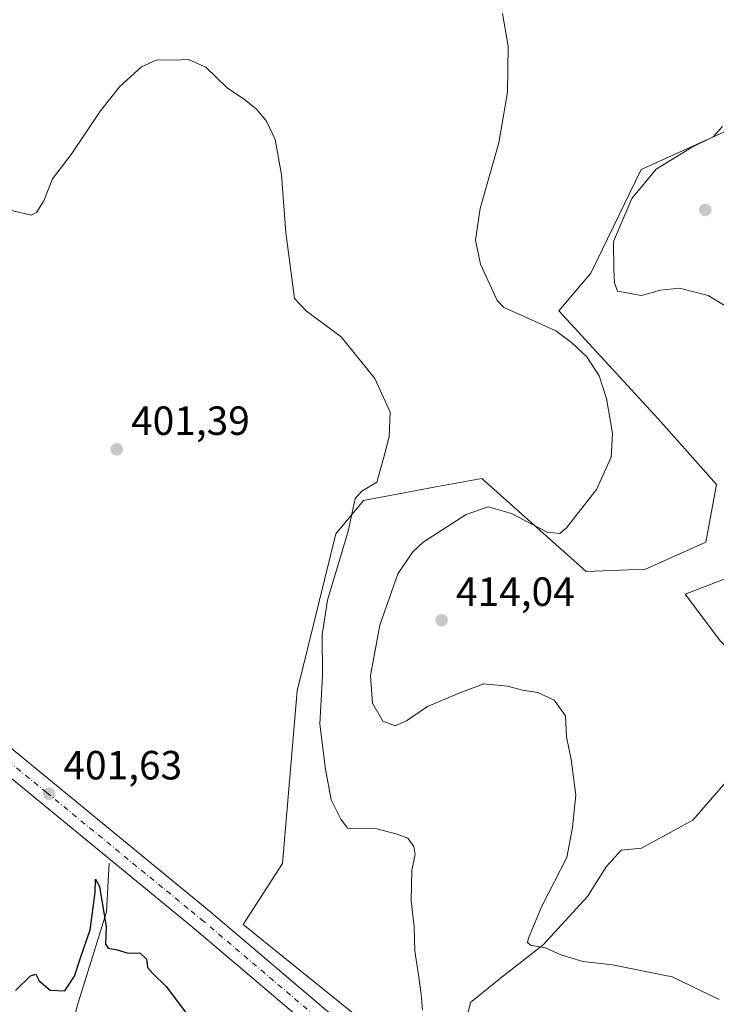
# Model space of a CAD drawing. Units: metres. Extents: x 580374 to 583825, y 4710390 to 4712744.
# Drawn here: x 582549 to 582720, y 4711956 to 4712198 of the extents above; entities that cross this region are included whole.
import ezdxf

# ---------------------------------------------------------------- set-up
doc = ezdxf.new("R2010")
doc.units = ezdxf.units.M
doc.header["$MEASUREMENT"] = 0
doc.linetypes.add('DGN Style 4', pattern=[2.6384748266838614, 1.318413404963828, -0.6592067024819142, 0.001648016756204785, -0.6592067024819142])
for name, color, linetype, lineweight in [('Corriente natural lineal', 142, 'Continuous', 13), ('Cultivos herbáceos CxS', 92, 'Continuous', 0), ('Cultivos leñosos CxS', 92, 'Continuous', 0), ('Curva de nivel maestra', 30, 'Continuous', 30), ('Curva de nivel normal', 30, 'Continuous', 0), ('Pastizal CxS', 92, 'Continuous', 0), ('Pista no pavimentada Cxs', 111, 'Continuous', 0), ('Pista no pavimentada eje', 91, 'DGN Style 4', 0), ('Punto de cota en terreno', 7, 'Continuous', 0), ('Rótulo de punto de cota en terreno', 7, 'Continuous', 0)]:
    doc.layers.add(name, color=color, linetype=linetype, lineweight=lineweight)
doc.styles.add('Style-Arial', font='txt')

# ---------------------------------------------------------------- blocks, each defined once
blk = doc.blocks.new('*U11')
at = {"layer": 'Cultivos herbáceos CxS', "color": 92, "linetype": 'Continuous', "lineweight": 0}
for points in [[(582723.2834999999, 4712171.0275, 415.4462000000058), (582701.1571000004, 4712161.0703, 413.774900000004), (582688.8415000001, 4712135.5777, 413.273000000001), (582680.9105000002, 4712126.371300001, 411.3824000000022), (582705.3262999998, 4712099.839500001, 411.9296999999933), (582719.6656999998, 4712083.7181, 413.0013000000035), (582717.0750000002, 4712069.560699999, 412.152900000001), (582702.2248999998, 4712062.8771, 411.6435999999958), (582687.6955000004, 4712062.360500001, 411.4177999999956), (582662.0155999997, 4712085.172700001, 407.5482999999949), (582650.3479000004, 4712083.017899999, 406.3421999999992), (582632.9446999999, 4712079.8049, 404.8263000000007), (582626.1621000003, 4712071.566500001, 403.8064000000013), (582616.7130000005, 4712033.046499999, 402.6704000000027), (582613.0768999998, 4711990.650699999, 401.8003999999929), (582603.3869000003, 4711975.629899999, 401.8473999999987), (582644.4765, 4711942.540100001, 404.4919999999984)], [(582656.5455, 4711945.119100001, 407.1113000000041), (582659.2824999997, 4711956.5219, 407.4870999999985), (582666.5802999996, 4711962.451500001, 408.8726000000024), (582677.0711000003, 4711970.6613, 410.0473000000056), (582688.0181, 4711982.520300001, 411.5), (582692.5793000003, 4711989.8181, 411.7458999999944), (582696.2284000004, 4711993.9231, 411.9928999999975), (582701.2455000002, 4711994.379100001, 412.6444000000047), (582713.8598999997, 4712001.3091, 413.2305999999954), (582737.1035000002, 4712028.0111, 415.6708999999973)], [(582720.6379000006, 4712045.2481, 414.0531999999948), (582711.9611000001, 4712056.769099999, 413.0406999999978), (582745.2033000002, 4712069.560699999, 416.2614999999932)]]:
    blk.add_polyline3d(points, dxfattribs=at)
blk = doc.blocks.new('5PATER')
at = {"layer": 'Pastizal CxS', "linetype": 'Continuous', "lineweight": 0}
h = blk.add_hatch(color=51, dxfattribs=at)
edge = h.paths.add_edge_path()
edge.add_ellipse((0, 0), major_axis=(-0.1095731443231308, -0.1110710700762829), ratio=0.9994222409660322, start_angle=0, end_angle=360)

msp = doc.modelspace()

# ---------------------------------------------------------------- linework, layer by layer
at = {"layer": 'Corriente natural lineal', "color": 142, "linetype": 'Continuous', "lineweight": 13}
msp.add_polyline3d([(582570.5500999996, 4711990.7301, 401.3136999999988), (582569.8300999999, 4711978.790100001, 400.5415000000066), (582562.6101000002, 4711955.380100001, 400.022299999997), (582557.7801000001, 4711933.5801, 399.8647000000055), (582554.8201000001, 4711912.780099999, 399.723800000007), (582553.3601000002, 4711891.390100001, 399.5356999999931), (582552.8201000001, 4711866.630100001, 399.2537000000011), (582554.4301000005, 4711846.850099999, 399.1128999999929), (582558.8601000002, 4711821.8201, 398.9048999999941), (582566.1851000004, 4711796.0101, 398.8095999999932), (582580.4453999996, 4711780.285499999, 398.8894), (582600.9528999999, 4711762.352, 398.6209999999992)], dxfattribs=at)
at = {"layer": 'Cultivos herbáceos CxS', "color": 92, "linetype": 'Continuous', "lineweight": 0}
for points in [[(582723.2834999999, 4712171.0275, 415.4462000000058), (582701.1571000004, 4712161.0703, 413.774900000004), (582688.8415000001, 4712135.5777, 413.273000000001), (582680.9105000002, 4712126.371300001, 411.3824000000022), (582705.3262999998, 4712099.839500001, 411.9296999999933), (582719.6656999998, 4712083.7181, 413.0013000000035), (582717.0750000002, 4712069.560699999, 412.152900000001), (582702.2248999998, 4712062.8771, 411.6435999999958), (582687.6955000004, 4712062.360500001, 411.4177999999956), (582662.0155999997, 4712085.172700001, 407.5482999999949), (582650.3479000004, 4712083.017899999, 406.3421999999992), (582632.9446999999, 4712079.8049, 404.8263000000007), (582626.1621000003, 4712071.566500001, 403.8064000000013), (582616.7130000005, 4712033.046499999, 402.6704000000027), (582613.0768999998, 4711990.650699999, 401.8003999999929), (582603.3869000003, 4711975.629899999, 401.8473999999987), (582644.4765, 4711942.540100001, 404.4919999999984)], [(582656.5455, 4711945.119100001, 407.1113000000041), (582659.2824999997, 4711956.5219, 407.4870999999985), (582666.5802999996, 4711962.451500001, 408.8726000000024), (582677.0711000003, 4711970.6613, 410.0473000000056), (582688.0181, 4711982.520300001, 411.5), (582692.5793000003, 4711989.8181, 411.7458999999944), (582696.2284000004, 4711993.9231, 411.9928999999975), (582701.2455000002, 4711994.379100001, 412.6444000000047), (582713.8598999997, 4712001.3091, 413.2305999999954), (582737.1035000002, 4712028.0111, 415.6708999999973), (582720.6379000006, 4712045.2481, 414.0531999999948), (582711.9611000001, 4712056.769099999, 413.0406999999978), (582745.2033000002, 4712069.560699999, 416.2614999999932), (582759.3910999997, 4712080.8091, 418.9578000000038), (582796.4914999995, 4712118.3761, 424.4833999999974), (582805.6958999997, 4712120.3159, 423.8332999999984), (582875.6608999996, 4712105.043099999, 420.5941000000021), (582890.1961000003, 4712133.1555, 422.4716000000044), (582899.0893000001, 4712134.565099999, 422.5488000000041), (582907.6215000004, 4712133.487700001, 422.5826999999991)]]:
    msp.add_polyline3d(points, dxfattribs=at)
at = {"layer": 'Cultivos leñosos CxS', "color": 92, "linetype": 'Continuous', "lineweight": 0}
for points in [[(582644.4765, 4711942.540100001, 404.4919999999984), (582603.3869000003, 4711975.629899999, 401.8473999999987), (582613.0768999998, 4711990.650699999, 401.8003999999929), (582616.7130000005, 4712033.046499999, 402.6704000000027), (582626.1621000003, 4712071.566500001, 403.8064000000013), (582632.9446999999, 4712079.8049, 404.8263000000007), (582650.3479000004, 4712083.017899999, 406.3421999999992), (582662.0155999997, 4712085.172700001, 407.5482999999949), (582687.6955000004, 4712062.360500001, 411.4177999999956), (582702.2248999998, 4712062.8771, 411.6435999999958), (582717.0750000002, 4712069.560699999, 412.152900000001), (582719.6656999998, 4712083.7181, 413.0013000000035), (582705.3262999998, 4712099.839500001, 411.9296999999933), (582680.9105000002, 4712126.371300001, 411.3824000000022), (582688.8415000001, 4712135.5777, 413.273000000001), (582701.1571000004, 4712161.0703, 413.774900000004), (582723.2834999999, 4712171.0275, 415.4462000000058)], [(582723.2834999999, 4712171.0275, 415.4462000000058), (582701.1571000004, 4712161.0703, 413.774900000004), (582688.8415000001, 4712135.5777, 413.273000000001), (582680.9105000002, 4712126.371300001, 411.3824000000022), (582705.3262999998, 4712099.839500001, 411.9296999999933), (582719.6656999998, 4712083.7181, 413.0013000000035), (582717.0750000002, 4712069.560699999, 412.152900000001), (582702.2248999998, 4712062.8771, 411.6435999999958), (582687.6955000004, 4712062.360500001, 411.4177999999956), (582662.0155999997, 4712085.172700001, 407.5482999999949), (582650.3479000004, 4712083.017899999, 406.3421999999992), (582632.9446999999, 4712079.8049, 404.8263000000007), (582626.1621000003, 4712071.566500001, 403.8064000000013), (582616.7130000005, 4712033.046499999, 402.6704000000027), (582613.0768999998, 4711990.650699999, 401.8003999999929), (582603.3869000003, 4711975.629899999, 401.8473999999987), (582644.4765, 4711942.540100001, 404.4919999999984)], [(582656.5455, 4711945.119100001, 407.1113000000041), (582659.2824999997, 4711956.5219, 407.4870999999985), (582666.5802999996, 4711962.451500001, 408.8726000000024), (582677.0711000003, 4711970.6613, 410.0473000000056), (582688.0181, 4711982.520300001, 411.5), (582692.5793000003, 4711989.8181, 411.7458999999944), (582696.2284000004, 4711993.9231, 411.9928999999975), (582701.2455000002, 4711994.379100001, 412.6444000000047), (582713.8598999997, 4712001.3091, 413.2305999999954), (582737.1035000002, 4712028.0111, 415.6708999999973), (582720.6379000006, 4712045.2481, 414.0531999999948), (582711.9611000001, 4712056.769099999, 413.0406999999978), (582745.2033000002, 4712069.560699999, 416.2614999999932), (582759.3910999997, 4712080.8091, 418.9578000000038), (582796.4914999995, 4712118.3761, 424.4833999999974), (582805.6958999997, 4712120.3159, 423.8332999999984), (582875.6608999996, 4712105.043099999, 420.5941000000021), (582890.1961000003, 4712133.1555, 422.4716000000044), (582899.0893000001, 4712134.565099999, 422.5488000000041), (582907.6215000004, 4712133.487700001, 422.5826999999991)], [(582745.2033000002, 4712069.560699999, 416.2614999999932), (582711.9611000001, 4712056.769099999, 413.0406999999978), (582720.6379000006, 4712045.2481, 414.0531999999948)], [(582737.1035000002, 4712028.0111, 415.6708999999973), (582713.8598999997, 4712001.3091, 413.2305999999954), (582701.2455000002, 4711994.379100001, 412.6444000000047), (582696.2284000004, 4711993.9231, 411.9928999999975), (582692.5793000003, 4711989.8181, 411.7458999999944), (582688.0181, 4711982.520300001, 411.5), (582677.0711000003, 4711970.6613, 410.0473000000056), (582666.5802999996, 4711962.451500001, 408.8726000000024), (582659.2824999997, 4711956.5219, 407.4870999999985), (582656.5455, 4711945.119100001, 407.1113000000041)]]:
    msp.add_polyline3d(points, dxfattribs=at)
at = {"layer": 'Curva de nivel maestra', "color": 30, "linetype": 'Continuous', "lineweight": 30, "elevation": 400.0000000000001, "flags": 128}
msp.add_lwpolyline([(582547.5099999999, 4711959.420100001), (582551.1600000003, 4711963.040100001), (582552.5, 4711963.5001), (582553.3200000003, 4711961.860099999), (582556.0499999998, 4711959.5001), (582559.6200000001, 4711959.370100001), (582562.0099999999, 4711963.0001), (582563.4600000001, 4711967.4901), (582565.8799999999, 4711974.3201), (582567.0999999996, 4711983.4901), (582567.1600000003, 4711986.8201), (582568.1500000004, 4711984.960100001), (582569.8099999996, 4711975.0601), (582569.6299999999, 4711970.840100001), (582570.2400000002, 4711969.8101), (582572.4800000004, 4711969.450099999), (582575.1699999999, 4711968.640100001), (582578.0800000001, 4711968.6601), (582579.7199999997, 4711967.1801), (582579.9000000004, 4711965.110099999), (582581.2000000002, 4711963.6601), (582584.4800000004, 4711960.4001), (582589.4800000004, 4711953.840100001)], dxfattribs=at)
at = {"layer": 'Curva de nivel normal', "color": 30, "linetype": 'Continuous', "lineweight": 0, "flags": 128}
for points, elevation in [([(582720.3200000003, 4711957.2601), (582708.7999999998, 4711962.8301), (582694.0899999999, 4711965.790100001), (582686.8700000001, 4711966.600099999), (582681.4600000001, 4711968.200099999), (582677.6299999999, 4711969.9301), (582674.0099999999, 4711970.5601), (582673.2699999996, 4711971.2601), (582673.5099999999, 4711972.3201), (582676.7800000003, 4711980.140100001), (582682.8799999999, 4711992.0801), (582684.3399999999, 4711999.5101), (582685.1200000001, 4712007.4301), (582684, 4712016.1801), (582682.7999999998, 4712021.770099999), (582682.54, 4712026.860099999), (582679.7800000003, 4712030.770099999), (582675.75, 4712032.600099999), (582672.0300000003, 4712033.1601), (582668.2999999998, 4712034.1601), (582662.5099999999, 4712034.720100001), (582656.6500000004, 4712032.5701), (582648.6900000004, 4712029.220100001), (582643.54, 4712025.6501), (582640.7300000004, 4712024.4001), (582637.7000000002, 4712025.5801), (582635.1600000003, 4712030.030099999), (582634.7199999997, 4712036.8201), (582636.9600000001, 4712049.1601), (582641.4400000004, 4712061.770099999), (582645.0499999998, 4712067.1801), (582647.6600000003, 4712069.520099999), (582658.1699999999, 4712076.370100001), (582663.5800000001, 4712078.210100001), (582669.3499999996, 4712076.5601), (582678.04, 4712072.0001), (582681.1699999999, 4712071.640100001), (582682.79, 4712073.0601), (582690.2199999997, 4712082.4301), (582693.7599999999, 4712090.4301), (582694.1200000001, 4712096.220100001), (582692.6799999997, 4712104.790100001), (582690.8700000001, 4712110.4101), (582687.8300000001, 4712115.040100001), (582684.04, 4712118.5801), (582680.2300000004, 4712121.440099999), (582671.7000000002, 4712125.2501), (582667.4699999997, 4712127.190099999), (582665.8300000001, 4712128.890100001), (582661.7199999997, 4712137.840100001), (582660.4800000004, 4712143.710100001), (582661.6200000001, 4712151.5001), (582666.1799999997, 4712167.5601), (582668.3700000001, 4712180.0701), (582668.4600000001, 4712191.3301), (582667.1100000005, 4712199.340100001)], 410), ([(582647.4400000004, 4711954.6501), (582647.1600000003, 4711958.5701), (582646.5199999996, 4711963.290100001), (582645.5999999996, 4711969.100099999), (582645.3799999999, 4711975.100099999), (582644.7000000002, 4711981.5601), (582644.8499999996, 4711988.960100001), (582645.6699999999, 4711992.880100001), (582645.3099999996, 4711994.850099999), (582643.8200000003, 4711996.8301), (582641.2199999997, 4711997.840100001), (582635.8899999997, 4711999.270099999), (582629.0499999998, 4711999.280099999), (582627.3799999999, 4712001.550100001), (582625.0199999996, 4712006.2301), (582623.6600000003, 4712013.8201), (582622.25, 4712024.870100001), (582622.9400000004, 4712036.8201), (582622.79, 4712046.7501), (582624.1500000004, 4712055.280099999), (582629.2199999997, 4712072.280099999), (582630.9500000002, 4712080.2501), (582632.5599999996, 4712082.040100001), (582636.2800000003, 4712084.2501), (582637.9800000004, 4712090.4301), (582639.2400000002, 4712095.4301), (582639.5300000003, 4712101.4301), (582635.7599999999, 4712109.7401), (582627.5099999999, 4712119.9301), (582619, 4712126.2301), (582616.0599999996, 4712129.390100001), (582613.8600000005, 4712145.590100001), (582612.8200000003, 4712159.720100001), (582611.2400000002, 4712168.4301), (582609.1399999997, 4712172.9101), (582606.6900000004, 4712175.9001), (582603.7000000002, 4712178.290100001), (582599.5599999996, 4712181.030099999), (582594.2199999997, 4712186.1601), (582589.9900000002, 4712188.0601), (582586.2800000003, 4712187.9001), (582582.1900000004, 4712187.960100001), (582578.4800000004, 4712186.290100001), (582573.1399999997, 4712181.4301), (582568.3799999999, 4712175.4301), (582561.1399999997, 4712164.770099999), (582556.6100000005, 4712158.770099999), (582554.4600000001, 4712153.360099999), (582552.6600000003, 4712150.4801), (582551.3899999997, 4712149.8201), (582546.5, 4712150.970100001)], 405), ([(582724.3099999996, 4712126.040100001), (582717.5800000001, 4712130.0701), (582710.5599999996, 4712131.920100001), (582705.8899999997, 4712131.4001), (582701.2199999997, 4712130.110099999), (582695.3600000005, 4712131.1601), (582694.5800000001, 4712133.2401), (582694.4500000002, 4712136.520099999), (582694.3300000001, 4712143.340100001), (582698.8600000005, 4712153.960100001), (582704.8300000001, 4712161.100099999), (582713.4900000002, 4712166.4301), (582718.8499999996, 4712169.100099999), (582721.1399999997, 4712171.5701)], 415)]:
    msp.add_lwpolyline(points, dxfattribs=dict(at, elevation=elevation))
at = {"layer": 'Pista no pavimentada Cxs', "color": 111, "linetype": 'Continuous', "lineweight": 0}
for points in [[(582676.5000999998, 4711903.300100001, 405.9061999999976), (582675.6001000004, 4711907.030099999, 405.6437000000006), (582673.8601000002, 4711909.1601, 405.4401999999973), (582671.5201000003, 4711910.8101, 405.4521999999997), (582663.2001, 4711915.590100001, 404.7027999999991), (582657.8101000004, 4711918.7301, 404.325800000006), (582637.9200999998, 4711935.3201, 403.094299999997), (582627.7200999996, 4711943.800100001, 402.6132000000071), (582591.9401000004, 4711974.210100001, 401.8604999999953), (582579.5000999998, 4711984.4001, 401.4159999999974), (582527.1801000005, 4712027.300100001, 402.348800000007), (582485.2100999998, 4712061.7501, 405.4235999999946), (582456.8800999997, 4712084.4801, 407.101999999999), (582434.3701, 4712103.880100001, 408.3194999999978), (582410.9901000002, 4712122.620100001, 409.0969999999944), (582396.8201000001, 4712132.130100001, 409.4569999999949), (582378.9700999996, 4712141.290100001, 409.9149999999936), (582351.0701000001, 4712154.550100001, 410.7725999999966), (582330.6601, 4712161.950099999, 411.6177000000025), (582318.7600999996, 4712165.8101, 412.0804000000062), (582310.1001000004, 4712167.550100001, 411.7361999999994), (582304.1001000004, 4712168.190099999, 411.772100000002), (582268.7200999996, 4712170.140100001, 412.2612999999984), (582239.4700999996, 4712171.7501, 412.584400000007)], [(582530.8101000004, 4712031.720100001, 402.3659000000043), (582587.8000999996, 4711985.0001, 401.4478999999992), (582595.6001000004, 4711978.600099999, 401.6267999999982), (582631.4001000002, 4711948.1801, 403.0959000000003), (582641.5800999999, 4711939.710100001, 403.6392999999953), (582661.1001000004, 4711923.4301, 404.5387999999948), (582666.0800999999, 4711920.520099999, 404.8417999999947), (582676.7901, 4711915.9801, 405.3711000000039), (582692.8501000004, 4711910.710100001, 406.0991999999969), (582700.6454999996, 4711909.9101, 406.3839000000008), (582691.7751000002, 4711909.181100001, 406.1542000000045), (582684.1020999998, 4711906.9321, 406.1263999999938), (582676.5000999998, 4711903.300100001, 405.9061999999976), (582675.6001000004, 4711907.030099999, 405.6437000000006), (582673.8601000002, 4711909.1601, 405.4401999999973), (582671.5201000003, 4711910.8101, 405.4521999999997), (582663.2001, 4711915.590100001, 404.7027999999991), (582657.8101000004, 4711918.7301, 404.325800000006), (582637.9200999998, 4711935.3201, 403.094299999997), (582627.7200999996, 4711943.800100001, 402.6132000000071), (582591.9401000004, 4711974.210100001, 401.8604999999953), (582579.5000999998, 4711984.4001, 401.4159999999974), (582527.1801000005, 4712027.300100001, 402.348800000007)], [(582530.8101000004, 4712031.720100001, 402.3659000000043), (582587.8000999996, 4711985.0001, 401.4478999999992), (582595.6001000004, 4711978.600099999, 401.6267999999982), (582631.4001000002, 4711948.1801, 403.0959000000003), (582641.5800999999, 4711939.710100001, 403.6392999999953), (582661.1001000004, 4711923.4301, 404.5387999999948), (582666.0800999999, 4711920.520099999, 404.8417999999947), (582676.7901, 4711915.9801, 405.3711000000039), (582692.8501000004, 4711910.710100001, 406.0991999999969), (582700.6454999996, 4711909.9101, 406.3839000000008)]]:
    msp.add_polyline3d(points, dxfattribs=at)
at = {"layer": 'Pista no pavimentada eje', "color": 91, "linetype": 'DGN Style 4', "lineweight": 0}
msp.add_polyline3d([(582689.1744999997, 4711905.1435, 406.2137999999977), (582674.1551000001, 4711913.395099999, 405.4241999999941), (582668.8000999996, 4711915.665100001, 405.3111999999965), (582664.6401000004, 4711918.0551, 404.7241000000067), (582662.1501000002, 4711919.5101, 404.5246999999945), (582659.4550999999, 4711921.0801, 404.3632000000071), (582639.7500999998, 4711937.515100001, 403.2592000000004), (582634.6601, 4711941.7501, 403.024900000004), (582629.5601000004, 4711945.9901, 402.7837), (582615.0551000005, 4711958.315099999, 402.2920000000013), (582593.7701000003, 4711976.405099999, 401.7445000000007), (582589.8701, 4711979.6051, 401.635500000004), (582583.6501000002, 4711984.700099999, 401.5277999999962), (582555.1551000001, 4712008.0601, 401.6503999999986), (582528.9951, 4712029.5101, 402.3935000000056)], dxfattribs=at)

# ---------------------------------------------------------------- block references
at = {"layer": 'Cultivos herbáceos CxS', "color": 92, "linetype": 'Continuous', "lineweight": 0}
msp.add_blockref('*U11', (0, 0), dxfattribs=at)
at = {"layer": 'Punto de cota en terreno', "color": 7, "linetype": 'Continuous', "lineweight": 0, "xscale": 10, "yscale": 10, "zscale": 10}
for p in [(582716.9000000004, 4712151.119999999, 418.429999999993), (582572.3700000001, 4712092.34, 401.3899999999995), (582652.1600000003, 4712050.359999999, 414.0399999999936), (582555.75, 4712007.75, 401.6300000000047)]:
    msp.add_blockref('5PATER', p, dxfattribs=at)

# ---------------------------------------------------------------- texts
at = {"layer": 'Rótulo de punto de cota en terreno', "color": 7, "linetype": 'Continuous', "lineweight": 0, "style": 'Style-Arial'}
for s, p in [('401,39', (582575.8978000004, 4712095.867799999)), ('414,04', (582655.6878000004, 4712053.887800001)), ('401,63', (582559.2778000003, 4712011.277799999))]:
    msp.add_text(s, height=7.000000000000002, dxfattribs=at).set_placement(p)

doc.saveas('drawing.dxf')
